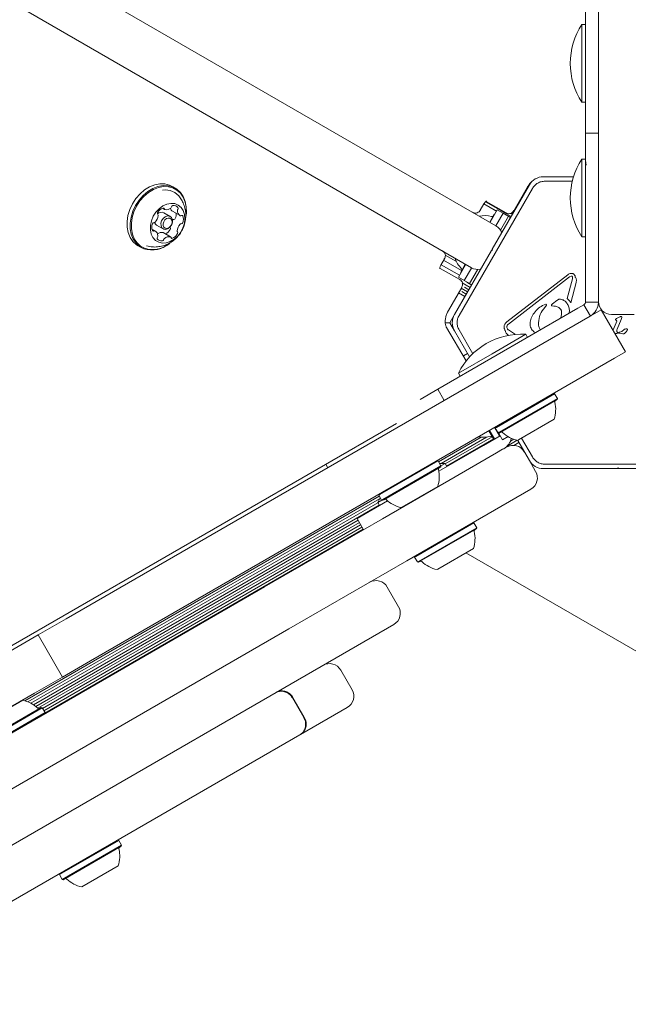
# Model space of a CAD drawing. Units: millimetres. Extents: x 4.4 to 15.5, y 2.2 to 12.4.
# Drawn here: x 8.7 to 8.9, y 5.5 to 5.8 of the extents above; entities that cross this region are included whole.
import ezdxf

# ---------------------------------------------------------------- set-up
doc = ezdxf.new("R2010")
doc.units = ezdxf.units.MM
doc.layers.add('FORMAT', color=7, linetype='Continuous')
doc.styles.add('SLDTEXTSTYLE1', font='TXT', dxfattribs={"width": 0.75})
doc.dimstyles.new('SLDDIMSTYLE3', dxfattribs={"dimtxt": 0.15875, "dimasz": 0.25, "dimexe": 0, "dimexo": 0.0625, "dimgap": 0.0396875, "dimtad": 2, "dimdec": 0, "dimlfac": 100, "dimrnd": 1e-09, "dimzin": 12, "dimdsep": 46, "dimtxsty": 'SLDTEXTSTYLE1', "dimsah": 1, "dimcen": 0.09, "dimse1": 1, "dimse2": 1, "dimadec": 0, "dimazin": 3, "dimtfac": 1, "dimtdec": 0, "dimtofl": 0, "dimtmove": 0, "dimatfit": 3, "dimfxl": 0, "dimfrac": 2, "dimtolj": 1, "dimtzin": 12, "dimarcsym": 0})

# ---------------------------------------------------------------- blocks, each defined once
blk = doc.blocks.new('_D_5')
at = {"layer": 'FORMAT', "color": 7}
blk.add_line((4.596215662128452, 4.43118718230077), (4.596215662128452, 9.844379934868707), dxfattribs=at)
for points in [[(4.596215662128452, 9.844379934868707), (4.556215662128452, 9.594379934868707), (4.636215662128452, 9.594379934868707)], [(4.596215662128452, 4.43118718230077), (4.636215662128452, 4.68118718230077), (4.556215662128452, 4.68118718230077)]]:
    blk.add_solid(points, dxfattribs=at)
at = {"layer": 'FORMAT', "color": 7, "insert": (4.391576181722717, 6.961835641425093), "char_height": 0.15875, "attachment_point": 1, "rotation": 90, "style": 'SLDTEXTSTYLE1'}
blk.add_mtext('541', dxfattribs=at)

msp = doc.modelspace()

# ---------------------------------------------------------------- linework, layer by layer
at = {"color": 7, "linetype": 'Continuous', "lineweight": 15}
for p, q in [((7.806865049616219, 6.307917078898714), (8.831196098841279, 5.716519276204463)), ((8.823696098841282, 5.703528895147694), (7.799365049616212, 6.294926697841949)), ((8.862880969334014, 5.693112968870842), (8.862880969346643, 5.879827254585128)), ((8.858880969339038, 5.767612968871173), (8.85888096934032, 5.786612968871179)), ((8.858880969339781, 5.778612968871172), (8.857784660327402, 5.778612968871245)), ((8.857784660325779, 5.754612968871253), (8.857784660327402, 5.778612968871263)), ((8.8588809692935, 5.745079647985824), (8.858880969339038, 5.767612968871173)), ((8.857784660325779, 5.754612968871245), (8.85888096933816, 5.754612968871172)), ((8.86288096924949, 5.745079647985557), (8.85888096924949, 5.745079647985824)), ((8.858880969248204, 5.726079647985825), (8.85888096924949, 5.745079647985824)), ((8.85888096924895, 5.737079647985878), (8.85778466023657, 5.737079647985952)), ((8.857784660235756, 5.725053715556892), (8.85778466023657, 5.737079647985952)), ((8.859083221186918, 5.735205271215444), (8.858880969336937, 5.736612968871172)), ((8.855183894185194, 5.731612968871453), (8.845868374157002, 5.731612968872084)), ((8.846368374157224, 5.730246943468307), (8.854802775800675, 5.73024694346773)), ((8.73229575090014, 5.728095347698853), (8.731327504374908, 5.728654365093059)), ((8.819858011162125, 5.688829647884631), (8.84247125985011, 5.727996943483786)), ((8.841538247137912, 5.729112968872377), (8.830106622809545, 5.709312814725704)), ((8.836721418796241, 5.721111999787221), (8.840851381283793, 5.728265304649015)), ((8.841121623161948, 5.728645388286001), (8.84123162281081, 5.728581879959109)), ((8.857784660234946, 5.713079647985952), (8.857784660235756, 5.725053715556892)), ((8.858880969248204, 5.726079647985825), (8.858880969246263, 5.697367738959978)), ((8.728306020387382, 5.721889773676724), (8.728970149293339, 5.721506338672569)), ((8.826392809025604, 5.721301722693776), (8.827522771513157, 5.723258875132867)), ((8.827522770479543, 5.723258873342593), (8.830530614723903, 5.721522293658432)), ((8.827522771533843, 5.723258875168695), (8.83139664122112, 5.721022295461936)), ((8.828054621422373, 5.723892968230332), (8.835907014126155, 5.719359387188308)), ((8.834344432111331, 5.720475088129789), (8.828216095612254, 5.724013284831404)), ((8.829403939265335, 5.717570834402601), (8.8316466401479, 5.721455306320887)), ((8.835110741763035, 5.719455306320896), (8.8316466401479, 5.721455306320887)), ((8.83735907063829, 5.722216445175188), (8.837507170652733, 5.722130939591969)), ((8.837753514521111, 5.722899642020971), (8.837901614535602, 5.722814136437727)), ((8.838159148901486, 5.723602221377075), (8.838307248916024, 5.723516715793801)), ((8.730699734234634, 5.719346191335431), (8.728706285506199, 5.720497109499981)), ((8.731393675305414, 5.718179579152173), (8.731485049972672, 5.718273556673265)), ((8.731436898832454, 5.720969246622358), (8.733715125950653, 5.719653911577165)), ((8.829298141161079, 5.717631916966583), (8.830703343106372, 5.720065798115661)), ((8.830870223753351, 5.720110513650249), (8.830703343106372, 5.720065798115661)), ((8.83119609888471, 5.716519276179384), (8.833446098994704, 5.72041639066699)), ((8.832642399223921, 5.715180011587538), (8.835110741763035, 5.719455306320896)), ((8.835749481275501, 5.719086532287131), (8.833446098994704, 5.72041639066699)), ((8.835787839925235, 5.720339121573041), (8.836301458009025, 5.720042584034064)), ((8.836528462583344, 5.720848295356793), (8.836707092389446, 5.720745163390141)), ((8.726054339575018, 5.714900259466906), (8.72504039001002, 5.715485663523529)), ((8.72650628549964, 5.716686597727115), (8.728499734228077, 5.715535679562565)), ((8.730799281117104, 5.713047477896493), (8.72852105399889, 5.714362812941697)), ((8.857784660234946, 5.713079647985952), (8.858880969247327, 5.713079647985878)), ((8.720752504343388, 5.710337927821217), (8.72172075086862, 5.70977891042701)), ((8.829856622809762, 5.708879802023893), (8.83010662280961, 5.709312814725457)), ((8.829856622809515, 5.708879802023825), (8.830198129160468, 5.70897130837475)), ((8.830198129160468, 5.70897130837475), (8.830106622809545, 5.709312814725704)), ((8.814223312566007, 5.704379206546465), (8.815353275053289, 5.706336358985086)), ((8.819018815139081, 5.705436986454631), (8.81559566427952, 5.707413343525185)), ((8.829856622809515, 5.708879802023825), (8.81842499848115, 5.689079647877149)), ((8.814005255269876, 5.703350401453259), (8.820044973151388, 5.699863368719092)), ((8.819953391411769, 5.701202005386764), (8.814280063819051, 5.704477502600132)), ((8.820647671585412, 5.702648864144138), (8.815080142082246, 5.705863278802016)), ((8.819646640147905, 5.70067069663006), (8.82184147763764, 5.704472266633504)), ((8.820378343106372, 5.702182373527511), (8.821775461153628, 5.704602252984557)), ((8.82144609899471, 5.699631780976162), (8.82364147830097, 5.703434289496251)), ((8.823110741763033, 5.698670696630062), (8.82556894516302, 5.702928429769121)), ((8.823110741763033, 5.698670696630062), (8.819646640147905, 5.70067069663006)), ((8.820378343106372, 5.702182373527511), (8.820423058640962, 5.702015492880531)), ((8.83454598252225, 5.686797033710102), (8.853460433103292, 5.701362539358859)), ((8.853978419578148, 5.700691880575786), (8.835062955242199, 5.686125728870059)), ((8.85322065534874, 5.694011989580838), (8.854822685199155, 5.700130993550734)), ((8.853978419578166, 5.700691880575763), (8.854498581219202, 5.700949969400747)), ((8.854822685199156, 5.700130993550731), (8.854857953229194, 5.700711654050708)), ((8.816551922326429, 5.690333077165971), (8.820681884813713, 5.697486382027297)), ((8.822456074966267, 5.696061677157485), (8.82050851704685, 5.697186100246697)), ((8.823256153229558, 5.697447453359315), (8.820847133624223, 5.698838301477156)), ((8.823749481274094, 5.698301922597111), (8.82144609899471, 5.699631780976162)), ((8.822861709346691, 5.696764256513561), (8.82147606870069, 5.697564256513657)), ((8.823661787609984, 5.698150032715392), (8.822276146963977, 5.698950032715487)), ((8.856009499569096, 5.69900086262071), (8.854356326408652, 5.692686437870758)), ((8.856009499569097, 5.69900086262071), (8.856079817840143, 5.699850406543614)), ((8.858880969246114, 5.695131670982477), (8.858880969246263, 5.697367738959978)), ((8.821655996702981, 5.694675900955655), (8.819708438783657, 5.695800324044815)), ((8.822061631083402, 5.695378480311732), (8.820675990437401, 5.696178480311826)), ((8.858880969245966, 5.692966399331774), (8.858880969246114, 5.695131670982477)), ((8.846070724862628, 5.69209494532933), (8.84663370468262, 5.692256997319283)), ((8.846843040302593, 5.691978838219248), (8.846307297542548, 5.691293027449293)), ((8.84857151190259, 5.69175695812915), (8.849084277116587, 5.691730063868117)), ((8.849990509382616, 5.693384139648995), (8.84870081730264, 5.692389726859155)), ((8.84999050938262, 5.693384139648991), (8.850524913902738, 5.69375891977903)), ((8.854569297317049, 5.689899704114179), (8.85650578899023, 5.691017738102795)), ((8.856505788990228, 5.691017738102796), (8.858380969245907, 5.692100373928024)), ((8.858380969245907, 5.692100373928022), (8.858401265269121, 5.692112413355205)), ((8.860380969245671, 5.68863627231275), (8.858380969245907, 5.692100373928024)), ((8.858880690807784, 5.692942802746481), (8.858880969245966, 5.692966399331772)), ((8.862880969245966, 5.692966399331501), (8.858880969245966, 5.692966399331771)), ((8.862879577055045, 5.692848416405047), (8.862880969245966, 5.692966399331503)), ((8.862880969245968, 5.692966399331503), (8.862880969245976, 5.693112968870842)), ((8.698583578349973, 5.595222505139533), (8.860282893034324, 5.688579647985737)), ((8.818424998481147, 5.689079647877151), (8.816981622807981, 5.68657964787721)), ((8.818731622808192, 5.689610736790343), (8.81862162315931, 5.689674245117249)), ((8.854569297317049, 5.689899704114179), (8.829704054708548, 5.675543749602936)), ((8.860282893034324, 5.688579647985737), (8.8637469946496, 5.6905796479855)), ((8.8637469946496, 5.6905796479855), (8.871246994648722, 5.677589266928229)), ((8.873880969333744, 5.689112968870099), (8.866880969333742, 5.689112968870572)), ((8.868467634597119, 5.687855377490715), (8.868222782067312, 5.68769880443082)), ((8.869523462607393, 5.688408458720752), (8.868467634597126, 5.687855377490712)), ((8.870046349797342, 5.688178672100698), (8.869859644407311, 5.68761257975073)), ((8.816981622807981, 5.68657964787721), (8.815704581780187, 5.686579647877296)), ((8.822066768495173, 5.674812937261034), (8.815965828312965, 5.685129239006768)), ((8.816981622807981, 5.68657964787721), (8.818424998480777, 5.684079647877128)), ((8.834769450242085, 5.684693657540123), (8.834601297122136, 5.6850869899401)), ((8.8443486381844, 5.686579647911838), (8.844341319452223, 5.686327126339442)), ((8.868359434017181, 5.68657284479066), (8.867405082747132, 5.684386792520955)), ((8.8681653825873, 5.687453951900827), (8.86842031985729, 5.687257099040807)), ((8.868499696257274, 5.687076619220796), (8.868359434017174, 5.686572844790651)), ((8.869859644407315, 5.687612579750732), (8.868630744837121, 5.684581715540836)), ((8.818424998480811, 5.68407964787715), (8.823087153557013, 5.676004558411142)), ((8.824080776198132, 5.677015604285747), (8.819858011270505, 5.68432964768127)), ((8.83002192560625, 5.676993181058039), (8.840414230452067, 5.682993181057336)), ((8.835124921631337, 5.682664422247101), (8.835016263211982, 5.682737266940068)), ((8.835121071272106, 5.68435666637005), (8.837219404114473, 5.682949945911951)), ((8.840962384958202, 5.682043749602185), (8.840414230452076, 5.682993181057341)), ((8.843497933038586, 5.68350764896871), (8.842935581972053, 5.683811803279536)), ((8.867999472280335, 5.683214140669866), (8.868395604747402, 5.683252490810828)), ((8.868610792107019, 5.683281751040796), (8.868395604747404, 5.683252490810808)), ((8.868737887167033, 5.683536813260788), (8.868533719377053, 5.683828108430801)), ((8.869401762182017, 5.683319732837742), (8.869108194452021, 5.683376696777762)), ((8.869133968322036, 5.683549456727762), (8.86922735238203, 5.683591977467753)), ((8.86922735238203, 5.683591977467753), (8.869362945571995, 5.683629144227736)), ((8.869764153392046, 5.68374512689772), (8.869362945571993, 5.683629144227738)), ((8.870351475002005, 5.683148404457686), (8.869401762182017, 5.683319732837742)), ((8.871405186512053, 5.683725765257619), (8.870890641902005, 5.683268682857638)), ((8.706083578349094, 5.582232124082257), (8.867782893033446, 5.67558926692846)), ((8.819629620760438, 5.670993181058748), (8.83002192560625, 5.676993181058039)), ((8.821184642366092, 5.676304556430151), (8.82248162280661, 5.677053368436501)), ((8.871246994648722, 5.677589266928229), (8.867782893033446, 5.67558926692846)), ((8.813249572035996, 5.666043749604051), (8.829704054708548, 5.675543749602936)), ((8.819629620760438, 5.670993181058748), (8.820177775266563, 5.670043749603591)), ((8.807817172310935, 5.662907352160938), (8.813249572035994, 5.666043749604054)), ((8.813249572035996, 5.666043749604051), (8.81524957203577, 5.662579647988776)), ((8.849353298756636, 5.664660260578761), (8.83137789746105, 5.654282157803584)), ((8.84935329875662, 5.664660260578754), (8.849011792405673, 5.664751766929725)), ((8.850203298756531, 5.663188017392278), (8.849353298756636, 5.664660260578761)), ((8.850203298756531, 5.663188017392278), (8.832227897460966, 5.652809914617113)), ((8.850111792405563, 5.662846511041344), (8.832561341495229, 5.652713753485446)), ((8.850111792405563, 5.662846511041344), (8.850203298756531, 5.663188017392278)), ((8.26013862914088, 5.343855960626883), (8.800493870065825, 5.655461069442107)), ((8.83106431337116, 5.65418771248529), (8.830976813371173, 5.654339266930954)), ((8.831128367816838, 5.654426766930941), (8.831036861465865, 5.654085260579992)), ((8.83137789746105, 5.654282157803584), (8.83103686146588, 5.654085260580001)), ((8.849199245235686, 5.656777089103249), (8.838150535219496, 5.650398113402198)), ((8.826685357542747, 5.651260256733333), (8.813548631066048, 5.643675764166925)), ((8.828340594743894, 5.651279135902075), (8.814276201409932, 5.643159054625992)), ((8.830109363805082, 5.651389406067856), (8.815582795453603, 5.643002487921037)), ((8.830484057482595, 5.650792745165291), (8.829071557482763, 5.653239266931076)), ((8.830825563833542, 5.650701238814324), (8.829288063833722, 5.653364266931067)), ((8.832297807020023, 5.651551238814215), (8.830760307020201, 5.65421426693096)), ((8.830825563833553, 5.650701238814307), (8.832297807020032, 5.651551238814199)), ((8.83103686146588, 5.654085260580001), (8.831886861465776, 5.652613017393517)), ((8.832517521189754, 5.651670682533642), (8.831305085624408, 5.650970682533722)), ((8.832227897460966, 5.652809914617113), (8.831886861465776, 5.652613017393517)), ((8.831886861465781, 5.652613017393521), (8.832228367816716, 5.652521511042553)), ((8.833226813370915, 5.650442152613783), (8.831989313371047, 5.652585565488234)), ((8.832561341495229, 5.652713753485446), (8.832228367816716, 5.652521511042553)), ((8.832297807020028, 5.651551238814208), (8.832389313371001, 5.651892745165165)), ((8.832442912582463, 5.651799908607663), (8.832350076024955, 5.651746309396204)), ((8.834970712835496, 5.651448993438938), (8.833226813370915, 5.650442152613783)), ((8.82743210227805, 5.648734614556486), (8.813577118280636, 5.640735435817208)), ((8.830630493251562, 5.650753507819246), (8.815988429833927, 5.642299908564905)), ((8.82936859395123, 5.649852648545105), (8.82743210227805, 5.648734614556486)), ((8.831305085624408, 5.650970682533722), (8.82936859395123, 5.649852648545105)), ((8.830484057482591, 5.650792745165295), (8.830825563833542, 5.650701238814324)), ((8.837827075398991, 5.650302124126111), (8.834658189006788, 5.648472566714828)), ((8.836772606716888, 5.650604255476412), (8.83571504831886, 5.649993673850723)), ((8.838307248911025, 5.649642579957731), (8.836737722760748, 5.648736413612511)), ((8.838150535219496, 5.650398113402198), (8.83794091498604, 5.650277089104005)), ((8.837940914870487, 5.650277089128686), (8.841538247132156, 5.644046326878795)), ((8.842471259836593, 5.645162352280994), (8.839123927610219, 5.650960101760923)), ((8.818638756705202, 5.639038971970381), (8.829432102277817, 5.645270512941211)), ((8.829432102277817, 5.645270512941211), (8.831368593950998, 5.646388546929829)), ((8.831368593950998, 5.646388546929829), (8.833305085624174, 5.64750658091845)), ((8.833305085624174, 5.64750658091845), (8.833651495785702, 5.647706580918427)), ((8.778696579454447, 5.642891288308477), (8.779309517777307, 5.641829647991214)), ((8.813413244498154, 5.643910260581185), (8.795437843202581, 5.633532157806015)), ((8.814263244498065, 5.642438017394709), (8.796287843202498, 5.632059914619544)), ((8.813413244498154, 5.643910260581185), (8.813071738147206, 5.644001766932156)), ((8.814263244498065, 5.642438017394709), (8.81341324449817, 5.643910260581192)), ((8.815514884011073, 5.643120113989906), (8.813848642132882, 5.643156129756255)), ((8.814171738147095, 5.642096511043775), (8.814263244498063, 5.642438017394709)), ((8.814250394525786, 5.642390060645301), (8.815514884011074, 5.643120113989908)), ((8.816063038517209, 5.642170682534756), (8.815514884011083, 5.643120113989912)), ((8.843481622804148, 5.640680301476134), (8.841538247132135, 5.644046326878782)), ((8.891594871459258, 5.642912352279239), (8.846368374151284, 5.642912352282307)), ((8.814171738147095, 5.642096511043775), (8.79662128723676, 5.631963753487877)), ((8.845868374150909, 5.641546326878502), (8.868731622804962, 5.641546326876955)), ((8.868981622804977, 5.641796326876938), (8.868731622804962, 5.641546326876955)), ((8.869231622804916, 5.641546326876965), (8.868731622805006, 5.641546326876999)), ((8.869231622804962, 5.641546326876923), (8.868981622804977, 5.641796326876938)), ((8.869231622804962, 5.641546326876923), (8.892094871459012, 5.641546326875376)), ((8.796180366043242, 5.626072614078155), (8.818638756705202, 5.639038971970381)), ((8.795232193775293, 5.633100764168164), (8.685768718286807, 5.569901997138331)), ((8.79518831355837, 5.633676766933372), (8.795096807207397, 5.633335260582423)), ((8.795437843202581, 5.633532157806015), (8.795096807207397, 5.633335260582423)), ((8.795096807207411, 5.633335260582433), (8.795946807207308, 5.631863017395948)), ((8.813259190977218, 5.636027089105681), (8.802210480961028, 5.62964811340463)), ((8.842017521188643, 5.635216199861095), (8.803680366042363, 5.613082233020883)), ((8.795315892040051, 5.632212314909083), (8.686785537656208, 5.569552285600116)), ((8.794798185761964, 5.631002487922443), (8.68765834711567, 5.569145273248738)), ((8.795203820142289, 5.630299908566311), (8.688459925936291, 5.568671292521757)), ((8.788350225595023, 5.626170682536628), (8.797764349214132, 5.631605929341458)), ((8.795532204793389, 5.632581129841912), (8.794730274319429, 5.631120113991309)), ((8.794730274319445, 5.631120113991319), (8.795994763956722, 5.631850167423673)), ((8.794730274319445, 5.631120113991319), (8.79527842882557, 5.630170682536162)), ((8.796287843202498, 5.632059914619544), (8.795946807207308, 5.631863017395948)), ((8.795946807207315, 5.631863017395952), (8.796288313558248, 5.631771511044984)), ((8.79662128723676, 5.631963753487877), (8.796288313558248, 5.631771511044984)), ((8.802210480961028, 5.62964811340463), (8.802000860727574, 5.629527089106437)), ((8.788670060794514, 5.625616711720975), (8.689159985658158, 5.568164543062896)), ((8.78907569517484, 5.624914132364841), (8.689807799310383, 5.567601785974564)), ((8.789470139057615, 5.624230935519035), (8.691303066586942, 5.567554149811389)), ((8.759808062899797, 5.605073055070522), (8.796180366043242, 5.626072614078155)), ((8.790350225594787, 5.622706580921356), (8.788350225595023, 5.626170682536628)), ((8.824453952315643, 5.624787193511333), (8.806478551020055, 5.614409090736156)), ((8.82445395231563, 5.624787193511324), (8.82411244596468, 5.624878699862296)), ((8.825303952315538, 5.62331495032485), (8.824453952315643, 5.624787193511333)), ((8.789875773437942, 5.623528356162902), (8.691708700967268, 5.566851570455257)), ((8.790270217320714, 5.622845159317097), (8.692025216894827, 5.566123381883538)), ((8.825303952315538, 5.62331495032485), (8.807328551019973, 5.612936847549683)), ((8.82521244596457, 5.622973443973914), (8.807661995054236, 5.612840686418016)), ((8.82521244596457, 5.622973443973914), (8.825303952315538, 5.623314950324848)), ((8.824299898794694, 5.616904022035819), (8.813251188778501, 5.610525046334769)), ((8.900093782119962, 5.570467488547401), (8.821981622798592, 5.615565564765623)), ((8.803680366042363, 5.613082233020883), (8.767308062898918, 5.592082674013247)), ((8.806229021375845, 5.614553699863513), (8.806137515024872, 5.614212193512564)), ((8.806478551020055, 5.614409090736156), (8.806137515024886, 5.614212193512572)), ((8.806137515024886, 5.614212193512572), (8.806987515024783, 5.612739950326088)), ((8.807328551019973, 5.612936847549683), (8.806987515024783, 5.612739950326088)), ((8.80698751502479, 5.612739950326091), (8.807329021375724, 5.612648443975124)), ((8.807661995054236, 5.612840686418016), (8.807329021375724, 5.612648443975124)), ((8.813251188778501, 5.610525046334769), (8.81304156854505, 5.610404022036576)), ((8.383549559361558, 5.387840106801778), (8.759808062899797, 5.605073055070522)), ((8.801185162083717, 5.598939920422229), (8.797685162084127, 5.605002098248956)), ((8.68992332431179, 5.590222505140117), (8.698583578349973, 5.595222505139533)), ((8.79972106046821, 5.593475818807189), (8.37363656178962, 5.347475818836017)), ((8.767308062898918, 5.592082674013247), (8.39104955936068, 5.374849725744505)), ((8.681263070273607, 5.585222505140701), (8.689923324311788, 5.590222505140116)), ((8.697423324310913, 5.577232124082844), (8.68992332431179, 5.590222505140117)), ((8.706083578349094, 5.582232124082257), (8.697423324310913, 5.577232124082844)), ((8.786818020636428, 5.573324539366435), (8.783318020636838, 5.579386717193162)), ((8.69742332431091, 5.577232124082844), (8.68876307027273, 5.572232124083428)), ((8.68876307027273, 5.572232124083428), (8.532259908011286, 5.481874981236873)), ((8.673895769354328, 5.563554473041443), (8.685154099603961, 5.570054473040679)), ((8.77191902837444, 5.564722602174663), (8.76841902837485, 5.570784780001395)), ((8.772084735161464, 5.564818273032744), (8.768584735161875, 5.570880450859475)), ((8.672891715833469, 5.557143544752398), (8.691208153124228, 5.567718544751159)), ((8.67298322218444, 5.557485051103337), (8.690866646773287, 5.567810051102128)), ((8.673741715833374, 5.555671301565908), (8.69205815312413, 5.566246301564669)), ((8.691208153124228, 5.567718544751159), (8.690866646773287, 5.567810051102128)), ((8.692058153124126, 5.566246301564667), (8.691208153124228, 5.567718544751159)), ((8.69196664677316, 5.565904795213729), (8.69205815312413, 5.566246301564669)), ((8.785353919020919, 5.567860437751396), (8.770884320564502, 5.559506411188822)), ((8.770718613777474, 5.55941074033074), (8.667538336469692, 5.499839579461338)), ((8.770718613777472, 5.55941074033074), (8.770884320564502, 5.559506411188822)), ((8.714808153121462, 5.526842145690929), (8.696491715830707, 5.516267145692168)), ((8.71480815312146, 5.526842145690927), (8.71446664677051, 5.5269336520419)), ((8.715658153121359, 5.525369902504446), (8.714808153121462, 5.526842145690929)), ((8.715658153121359, 5.525369902504446), (8.697341715830602, 5.514794902505685)), ((8.715566646770387, 5.525028396153509), (8.697683222181539, 5.514703396154719)), ((8.715566646770387, 5.525028396153509), (8.715658153121355, 5.525369902504443)), ((8.714654099600505, 5.518958974215411), (8.70339576935086, 5.51245897421617)), ((8.696583222181676, 5.516608652043116), (8.696491715830703, 5.516267145692168)), ((8.696491715830707, 5.516267145692168), (8.697341715830602, 5.514794902505685)), ((8.697341715830605, 5.514794902505686), (8.697683222181539, 5.514703396154719))]:
    msp.add_line(p, q, dxfattribs=at)
at = {"color": 7, "linetype": 'Continuous', "lineweight": 15, "flags": 128}
for points in [[(8.731327504374908, 5.728654365093059), (8.730515358606667, 5.729045287512924), (8.729069951487636, 5.729420051876483), (8.727521363153167, 5.729456869543396), (8.725922328921662, 5.729154486732179), (8.724327301986042, 5.728523200726797), (8.722790599075582, 5.72758450921502), (8.721364550764818, 5.726370378210444), (8.720097719418622, 5.724922153488242), (8.71903324545909, 5.72328915260437), (8.718207378270218, 5.721526985445366), (8.717648241768606, 5.71969566050034), (8.717374876677203, 5.717857541343863), (8.717396592116335, 5.716075222919227), (8.717712648592766, 5.714409399942729), (8.718312283182255, 5.712916800017897), (8.719175076048046, 5.711648251844998), (8.720271645813897, 5.710646954310604), (8.720752504343388, 5.710337927821217)], [(8.735579917196423, 5.719705298491805), (8.735673378566334, 5.720575734176197), (8.735651663127204, 5.722358052600835), (8.735335606650773, 5.724023875577331), (8.734735972061282, 5.725516475502163), (8.733873179195491, 5.726785023675061), (8.73277660942964, 5.727786321209456), (8.731483605131915, 5.728486270118739), (8.730038198012885, 5.728861034482298), (8.728489609678416, 5.728897852149212), (8.72689057544691, 5.728595469337995), (8.725295548511292, 5.727964183332612), (8.72375884560083, 5.727025491820835), (8.722332797290068, 5.725811360816259), (8.72106596594387, 5.724363136094057), (8.72000149198434, 5.722730135210186), (8.719175624795467, 5.720967968051181), (8.718616488293854, 5.719136643106156), (8.718343123202452, 5.717298523949678), (8.718364838641584, 5.715516205525042), (8.718680895118014, 5.713850382548544), (8.719280529707504, 5.712357782623713), (8.720143322573296, 5.711089234450814), (8.721239892339147, 5.71008793691642), (8.722532896636872, 5.709387988007138), (8.722532896636872, 5.709387988007138)], [(8.735579799038899, 5.720092010323631), (8.735610918407025, 5.720454788026339), (8.735589716335248, 5.72219497126363), (8.73528113164313, 5.723821413082293), (8.734695672812256, 5.725278726956891), (8.733853276940929, 5.726517285811281), (8.732782630810204, 5.727494912009166), (8.731520193989965, 5.728178313662909), (8.730108957252, 5.728544218348842), (8.72859697857083, 5.728580165621741), (8.727035746567019, 5.728284931340339), (8.725478427123969, 5.727668569353995), (8.723978052887512, 5.726752069130914), (8.722585717302772, 5.725566640986965), (8.721348834688165, 5.72415265325583), (8.720309525597651, 5.722558257593803), (8.719503182455798, 5.720837749232882), (8.718957264311197, 5.719049718021781), (8.718690361751506, 5.717255053218883), (8.718711563823282, 5.715514869981593), (8.7190201485154, 5.713888428162931), (8.719605607346274, 5.712431114288333), (8.720448003217601, 5.711192555433943), (8.721518649348328, 5.710214929236058), (8.722781086168565, 5.709531527582315), (8.722781086168565, 5.709531527582315)], [(8.727133703863776, 5.711407070165293), (8.72826409726774, 5.711150749411008), (8.729481847682832, 5.711224670457591), (8.730721305868974, 5.711624848202292), (8.731915652314527, 5.712329708959308), (8.733000499493468, 5.713301253502783), (8.733917363013576, 5.714487105614904), (8.734616814525165, 5.71582333570136), (8.735061146416195, 5.717237907252319), (8.73522640463941, 5.718654560349323), (8.735103680081222, 5.719996922857224), (8.73469958885433, 5.721192627665762), (8.73403591562137, 5.722177214019212), (8.733148439178112, 5.722897602612413), (8.732085003609333, 5.723314957109836), (8.730902939001805, 5.723406777822499), (8.729665970764481, 5.723168114672012), (8.72844078417522, 5.722611834050598), (8.72729342936017, 5.721767925190541), (8.726285760514394, 5.720681883436927), (8.725472101326195, 5.719412257581805), (8.724896316373016, 5.718027493483653), (8.724589446370718, 5.716602244133437), (8.724568034760555, 5.715213345092539), (8.724833235847976, 5.713935672267755), (8.72537075257371, 5.712838105331786), (8.726151607271943, 5.71197981440224), (8.727133703863776, 5.711407070165293)], [(8.830530614723903, 5.721522293658432), (8.831327343799405, 5.720951365676903), (8.831361429051942, 5.720921198137374)], [(8.728668691267345, 5.71545435291258), (8.728146330845012, 5.715838391479595), (8.727845237913117, 5.716466402838859), (8.727811251141128, 5.717242777953856), (8.728049544706987, 5.71804932075119), (8.728523840575432, 5.718763242401293), (8.729161931499991, 5.719275854804653), (8.729866673921713, 5.719509117369702), (8.730530777195392, 5.719427517985443), (8.731053137617725, 5.719043479418426), (8.73135423054962, 5.718415468059164), (8.73138821732161, 5.717639092944165), (8.73114992375575, 5.716832550146833), (8.730675627887306, 5.716118628496729), (8.730037536962747, 5.715606016093369), (8.729332794541026, 5.715372753528319), (8.728668691267345, 5.71545435291258)], [(8.729165070330737, 5.715741432062963), (8.729678241042217, 5.715678377993306), (8.730222814731729, 5.715858626339027), (8.730715884991616, 5.716254735923441), (8.731082386344506, 5.716806402653067), (8.731266522281759, 5.717429640269188), (8.731240259776131, 5.718029566494414), (8.731007597056031, 5.718514847999296), (8.730603954911501, 5.718811605073809), (8.730090784200021, 5.718874659143465), (8.72954621051051, 5.718694410797745), (8.729053140250622, 5.71829830121333), (8.728686638897734, 5.717746634483705), (8.728502502960477, 5.717123396867585), (8.728528765466107, 5.716523470642358), (8.728761428186207, 5.716038189137475), (8.729165070330737, 5.715741432062963)], [(8.725879119731339, 5.717515894352146), (8.726152882116564, 5.716989309644132), (8.72650628549964, 5.716686597727115)], [(8.728463434593714, 5.71438778605894), (8.728499420661327, 5.714374047304055), (8.72852105399889, 5.714362812941697)], [(8.723418102666573, 5.710338334355384), (8.724772349214781, 5.709997915504421), (8.725090691264423, 5.709967528860202)]]:
    msp.add_lwpolyline(points, dxfattribs=at)
at = {"color": 7, "linetype": 'Continuous', "lineweight": 15}
for centre, radius, start, end in [((8.875962330348203, 5.766612968870036), 0.02178136100923744, 146.5691781785864, 179.999999996124), ((8.875962330348203, 5.766612968870036), 0.02178136100923998, 179.999999996124, 213.4308218136859), ((8.87596233025737, 5.725079647984703), 0.02178136100923895, 146.5691781785584, 213.430821813667), ((8.845868374156664, 5.726612968872084), 0.004999999999999893, 89.99999999613244, 149.9999999961231), ((8.729188370335706, 5.721925301931525), 0.005603450950320529, 34.63769238844405, 98.86551785499856), ((8.729436925242197, 5.719175599301766), 0.002936554505269036, 110.1273792528182, 153.5699164269894), ((8.728533355130537, 5.721653524563053), 0.0002990609662285697, 10.84589756525464, 110.9485247429082), ((8.72912246549584, 5.721766944300146), 0.0003008684889304734, 190.9490952877506, 251.651483744052), ((8.729500373278535, 5.723475023864459), 0.002048906228312549, 256.6635119398604, 312.2728914873091), ((8.732258364672333, 5.722333781353101), 0.001592721305656321, 197.4824821901118, 238.9515682891565), ((8.730482123146453, 5.722440006083551), 0.0006233923729821116, 309.4935915277535, 346.3767941375905), ((8.731645075844092, 5.722174509102365), 0.000569597149276082, 104.9268783596987, 167.9753301877337), ((8.731835242026092, 5.721249785901056), 0.001513079979444758, 34.27933749348698, 102.8646984469512), ((8.734640121493667, 5.721126067327426), 0.001734248044037809, 178.7802984121055, 241.1739229717714), ((8.73350195341988, 5.721173088796395), 0.0005957727478142212, 142.9338258740451, 180.9719379707855), ((8.732633272004508, 5.721860818151214), 0.0005125216843050459, 320.1177429756095, 28.0712494939162), ((8.72374144179422, 5.719896809829138), 0.003228511506837102, 314.5412068748424, 355.2453104271461), ((8.727186153311061, 5.720238276009358), 0.0004508407609535464, 147.1734663031136, 221.6077809145549), ((8.727979597451544, 5.71896836874681), 0.001692667663536595, 64.57588745683292, 136.9334772231667), ((8.726590074570192, 5.719672787370262), 0.0003713356286902447, 353.2589635855095, 45.77862626793219), ((8.731809473039208, 5.71797002264638), 0.0004442783267027278, 90.44574762087657, 136.9052458358999), ((8.731774862832234, 5.718933172515637), 0.0005198193852027155, 273.4359147191635, 340.7540171087735), ((8.729783074270903, 5.719866497969789), 0.002717238164330266, 336.0122255928407, 10.97910457663049), ((8.733940238599727, 5.719924388954058), 0.0003456757287569376, 246.7796378170345, 302.0175405923711), ((8.734300501134152, 5.719376808961484), 0.0003099834170115713, 27.35863184259035, 124.8181958676091), ((8.732211812330245, 5.71851907610193), 0.002566879783419021, 335.3007550551098, 22.93281313759319), ((8.827622010404843, 5.709922523321584), 0.009702319813614623, 76.53227340173201, 99.23888218885125), ((8.829998106337742, 5.719844292201021), 0.0004999999999991718, 256.5322734013698, 329.9999999998624), ((8.727557381090346, 5.716035262695825), 0.00256688048439839, 155.3007149672191, 202.9328087630751), ((8.725715856754988, 5.716936129540025), 0.000519709717117008, 93.4268628946856, 160.7061498737458), ((8.725681442955429, 5.717899336523992), 0.0004444391673259286, 270.431678830925, 316.9066574208961), ((8.728026313199889, 5.716715322538398), 0.002971228190027824, 292.9557303173519, 333.4286968640328), ((8.730841185868282, 5.71615552033453), 0.0003007870232139936, 208.2329107013727, 228.4569172634691), ((8.730304493151815, 5.715630672510772), 0.0004511624699302958, 327.1977070427941, 41.63108608737732), ((8.736027500983676, 5.714656780189138), 0.003228520177063092, 134.5329572071679, 175.2452679748103), ((8.734087700157405, 5.716654687601242), 0.0004442783266804964, 90.4457476204407, 136.9052458395586), ((8.734053089950393, 5.717617837470581), 0.0005198193853080108, 273.4359147229723, 340.7540170967987), ((8.829196098841278, 5.713055174589322), 0.004000000000000229, 18.32310554687824, 60.00000000002024), ((8.725468802642714, 5.715177631343924), 0.0003101287646149276, 207.3658719624789, 304.8691807417986), ((8.725829032069433, 5.714630074358688), 0.0003455072300231992, 66.8115557706781, 121.9680219752836), ((8.725129347356036, 5.713428058010009), 0.001734262114731894, 358.7618197203952, 61.19082719630306), ((8.727136085059053, 5.712692897136431), 0.0005123695919003407, 140.1177876091202, 208.0709442376071), ((8.727934178098623, 5.713303953521794), 0.001512994184898849, 214.2792677616493, 282.8648226151453), ((8.726267525502223, 5.713380521300802), 0.0005957639989753872, 322.9340774624056, 0.9676955993227736), ((8.727991022820795, 5.712435435852595), 0.002008692164421925, 76.39754504712731, 128.1311937169267), ((8.728124333941112, 5.712379270547125), 0.0005695530608305968, 284.9274812193195, 347.9778444545784), ((8.729287294489707, 5.712113766928766), 0.0006234463360428952, 129.4932027104403, 166.37418827549), ((8.730269034019322, 5.711078765688216), 0.002048940729522491, 76.66352146937137, 132.2727973570161), ((8.730646879225725, 5.712786745689916), 0.000301017029025089, 10.89637600761135, 71.64678247201653), ((8.73123603097836, 5.71290019580612), 0.0002989585686132387, 190.9031541803757, 290.9514906198211), ((8.730332472286653, 5.715378173462772), 0.002936497161899036, 290.1270915363977, 333.5655848748801), ((8.733178844050501, 5.714881167731968), 0.0003712777043679076, 173.3141539139046, 225.785779716019), ((8.732582720269974, 5.714315337465606), 0.0004511624699687726, 327.1977070405906, 41.63108608430512), ((8.725015633706516, 5.71750093493189), 0.00848433209868892, 252.9847572124403, 310.5046845460859), ((8.72522902991343, 5.717178765348799), 0.008029487781619075, 252.2497034472901, 307.8438026074851), ((8.827622010404843, 5.709922523321584), 0.009702319813612055, 200.6250692230374, 223.4677265982678), ((8.820217554471226, 5.702903879442153), 0.0004999999999989642, 329.9999999997744, 43.46772659859197), ((8.825696098841279, 5.706992996762837), 0.004000000001835002, 240.0000000000842, 279.5105502690147), ((8.857880969245965, 5.692966399331841), 0.001000000000002671, 301.3521102397517, 358.6478897527197), ((8.857880969245965, 5.692966399331841), 0.004999999999999252, 301.3521102396156, 358.6478897526649), ((8.866880969334014, 5.693112968870571), 0.003999999999999559, 179.9999999961197, 269.9999999961078), ((8.822755125499903, 5.686579647876856), 0.004999999999999942, 149.9999999961231, 209.9999999961163), ((8.83911076061598, 5.661250857037093), 0.02178136100923983, 86.5691781785577, 153.4308218136663), ((8.839970940376784, 5.659765130172434), 0.009699999999999154, 342.0585190892429, 13.47120112136435), ((8.84989030915817, 5.662141287359707), 0.0004999999999985438, 119.9999999957103, 193.4712011232705), ((8.827402724781752, 5.660936019959562), 0.009702319813612541, 260.6250499111873, 283.467726594462), ((8.829778820713981, 5.651014251079983), 0.0004999999999986713, 29.99999999604923, 103.4677265944585), ((8.832949851064036, 5.652360709320391), 0.0004999999999943958, 46.52879886899841, 119.9999999960629), ((8.839967347943304, 5.659763056079997), 0.009700000000005525, 226.528798870876, 257.9414809030376), ((8.831151495785997, 5.652036707937516), 0.005000000000000592, 299.9999999961089, 346.8852440324737), ((8.836517521189286, 5.644742479303096), 0.003999999999999256, 29.99999999611692, 119.999999996139), ((8.845868374151248, 5.646546326878502), 0.005000000000000386, 209.9999999961252, 269.9999999961129), ((8.804030886118316, 5.639015130174865), 0.009699999999999154, 342.0585190892429, 13.4712011213619), ((8.813950254899703, 5.641391287362138), 0.0004999999999985438, 119.9999999960629, 193.4712011232705), ((8.840017521188875, 5.638680301476367), 0.004000000000000794, 299.9999999961618, 29.99999999612623), ((8.797009796805568, 5.631610709322822), 0.0004999999999943958, 46.52879886914614, 119.9999999960629), ((8.804027293684836, 5.639013056082429), 0.009700000000006748, 226.5287988708684, 257.9414809030467), ((8.81507159393579, 5.619892063105006), 0.009699999999999702, 342.0585190892328, 13.47120112135415), ((8.824990962717177, 5.622268220292279), 0.0004999999999989577, 119.9999999958866, 193.4712011234685), ((8.808050504623042, 5.612487642252962), 0.0004999999999947797, 46.52879886906844, 119.9999999959375), ((8.81506800150231, 5.619889989012569), 0.009700000000005525, 226.528798870876, 257.9414809030592), ((8.794221060468853, 5.603002098249191), 0.00400000000000035, 29.99999999611521, 119.9999999961106), ((8.797721060468444, 5.596939920422463), 0.004000000000000794, 299.9999999961398, 29.99999999612623), ((8.779853919021567, 5.577386717193396), 0.004000000000002451, 29.99999999612623, 119.9999999961419), ((8.783353919021154, 5.571324539366669), 0.004000000000000794, 299.9999999961398, 29.99999999612623), ((8.683126496978726, 5.560566383804182), 0.009702319813612031, 46.532273397852, 77.93734421444066), ((8.69014514085866, 5.567970839737326), 0.000500000000000316, 226.5322733976602, 299.9999999962127), ((8.705425794741599, 5.521947015284597), 0.009700000000003104, 342.0585190892443, 13.47120112136743), ((8.715345163522995, 5.524323172471872), 0.0004999999999961955, 119.9999999960629, 193.471201123021), ((8.698404705428858, 5.514542594432556), 0.0004999999999998021, 46.52879886905308, 119.9999999960629), ((8.70542220230812, 5.52194494119216), 0.009699999999995547, 226.5287988708924, 257.9414809030662)]:
    msp.add_arc(centre, radius, start, end, dxfattribs=at)
for points in [[(8.846368374157224, 5.730246943468301), (8.845975418908495, 5.730217247630051), (8.845189508411034, 5.730157855953556), (8.844095722950522, 5.729683290844677), (8.84313784477725, 5.728973327408042), (8.84269345482517, 5.728322404792253), (8.84247125984913, 5.727996943484357)], [(8.85435853647328, 5.701788680568767), (8.854195434921582, 5.701745935084388), (8.853869231818187, 5.701660444115632), (8.853596699341587, 5.701461840944456), (8.853460433103287, 5.701362539358869)], [(8.855197651713247, 5.701614488538718), (8.855134313039466, 5.701651300422839), (8.855007635691905, 5.701724924191079), (8.854795864328262, 5.70178718706381), (8.854576808566717, 5.701814359643999), (8.854431293837758, 5.701797240260513), (8.854358536473278, 5.70178868056877)], [(8.854498581219202, 5.700949969400751), (8.854518530711381, 5.700954084117775), (8.85455842969574, 5.700962313551821), (8.85461987101857, 5.700958291446197), (8.854678994434353, 5.700942321345429), (8.854733422660043, 5.700913984378434), (8.854780705444124, 5.700874872311496), (8.854818423029137, 5.700826622894993), (8.85484603622382, 5.700771589042099), (8.854853980894068, 5.700731632381174), (8.854857953229192, 5.700711654050712)], [(8.855727511623185, 5.700567780858669), (8.8557229859497, 5.700669887409937), (8.85571393460273, 5.700874100512472), (8.855604904820483, 5.701163180919503), (8.85543648058372, 5.701422194918386), (8.855277261336738, 5.701550390665272), (8.855197651713246, 5.701614488538715)], [(8.856079817840138, 5.699850406543619), (8.8560542553488, 5.699986251624403), (8.856003130366123, 5.700257941785972), (8.855819384537497, 5.700464501167772), (8.855727511623185, 5.700567780858671)], [(8.850524913902735, 5.693758919779025), (8.850588099544952, 5.693790022715336), (8.850714470829386, 5.693852228587957), (8.85085532254495, 5.693852486155312), (8.850925748402732, 5.693852614938991)], [(8.850925748402732, 5.693852614938994), (8.851275841504517, 5.693794164863513), (8.851976027708087, 5.693677264712546), (8.852530193304474, 5.693233612983434), (8.852807276102668, 5.693011787118876)], [(8.853220655348741, 5.694011989580836), (8.853448565767552, 5.693824162318714), (8.853904386605173, 5.693448507794467), (8.85420567980749, 5.69294046117866), (8.854356326408649, 5.692686437870756)], [(8.84299481847243, 5.689556898199506), (8.843426471143891, 5.690078069509936), (8.844289776486814, 5.691120412130799), (8.845477075404027, 5.691770100929819), (8.846070724862635, 5.692094945329328)], [(8.846633704682622, 5.692256997319285), (8.846652268775534, 5.692261042529499), (8.84668939696136, 5.692269132949929), (8.846746434051607, 5.692259185133151), (8.846797717681568, 5.692233694522164), (8.846838887585507, 5.69219356292805), (8.846866053302486, 5.692142892131161), (8.8468763503915, 5.692086556068925), (8.846870119374925, 5.692028994248637), (8.846852066660034, 5.691995556895714), (8.84684304030259, 5.691978838219253)], [(8.848409771012609, 5.69205205075916), (8.848403193585952, 5.692036823217417), (8.84839003873264, 5.692006368133934), (8.848385104715147, 5.691956347492533), (8.848391613889374, 5.691906865217425), (8.848410157138886, 5.691860390820111), (8.848439357694504, 5.691819757714649), (8.848477567749136, 5.691787650758635), (8.848522387715377, 5.691764900380168), (8.848555137173518, 5.691759605546156), (8.84857151190259, 5.691756958129149)], [(8.84870081730264, 5.692389726859156), (8.848642444521795, 5.69234195030463), (8.848525698960104, 5.692246397195576), (8.848448413661773, 5.692116832904638), (8.848409771012609, 5.69205205075917)], [(8.849084277116589, 5.691730063868119), (8.849269806808655, 5.691716817465219), (8.849640866192784, 5.691690324659418), (8.850173090262778, 5.69151423682449), (8.85066840354461, 5.691251683707706), (8.85094420364323, 5.691002041481888), (8.851082103692539, 5.690877220368977)], [(8.85108210369254, 5.690877220368974), (8.851139554948256, 5.690812234938893), (8.851254457459689, 5.690682264078729), (8.851374443377113, 5.69045001075505), (8.851454128974236, 5.690201035992572), (8.851464992879727, 5.690027897356842), (8.851470424832472, 5.689941328038977)], [(8.819858011219651, 5.688829647940029), (8.819687250930523, 5.688474490771783), (8.819345730352268, 5.687764176435291), (8.819209823064948, 5.686579647806095), (8.819345730389134, 5.685395119181134), (8.819687250989498, 5.684684804855271), (8.819858011289679, 5.684329647692339)], [(8.84176825368222, 5.686304403289615), (8.841849400316368, 5.686892976831665), (8.84201169358466, 5.68807012391577), (8.842667110176503, 5.689061306771598), (8.842994818472425, 5.689556898199511)], [(8.869523462607395, 5.688408458720752), (8.869570782104, 5.688431110021454), (8.869665421097208, 5.688476412622857), (8.86976971032398, 5.68848792878143), (8.869821854937369, 5.688493686860714)], [(8.869821854937369, 5.688493686860712), (8.86983539302499, 5.688495105951577), (8.86986246920024, 5.688497944133303), (8.86990309780707, 5.688492311779268), (8.869942265371645, 5.688480133561407), (8.869965564928794, 5.688466051474269), (8.869977214707369, 5.688459010430701)], [(8.869977214707369, 5.688459010430705), (8.86998583916883, 5.688452432140269), (8.87000308809175, 5.688439275559391), (8.870023629471428, 5.688413856790003), (8.870039806608741, 5.688385460270067), (8.870045766734489, 5.68836460127049), (8.87004874679736, 5.688354171770703)], [(8.87004874679736, 5.6883541717707), (8.870053599809035, 5.688324850086131), (8.870063305832383, 5.688266206716993), (8.870052001809025, 5.688207850306129), (8.870046349797347, 5.688178672100697)], [(8.834119311932074, 5.684148545060132), (8.834049564042802, 5.684252504825903), (8.833910068264256, 5.684460424357446), (8.833785692619852, 5.684817540117848), (8.833730785453957, 5.685189824946225), (8.833753141270808, 5.685566147590905), (8.83385010016454, 5.685930451706134), (8.834019144992556, 5.686266657947043), (8.834249379843333, 5.686566646081369), (8.834447114962613, 5.68672023783386), (8.834545982522252, 5.686797033710103)], [(8.834601297122136, 5.685086989940095), (8.83458959049879, 5.685183469797299), (8.834566177252103, 5.685376429511704), (8.834636738978812, 5.68555754459729), (8.834672019842168, 5.685648102140085)], [(8.834672019842172, 5.685648102140085), (8.834723464250901, 5.685738929391021), (8.834826353068362, 5.685920583892895), (8.83498408785092, 5.686057347211006), (8.835062955242199, 5.68612572887006)], [(8.835121071272107, 5.684356666370054), (8.835053795479203, 5.684403782785526), (8.834919243893394, 5.684498015616471), (8.83481938145919, 5.684628443565572), (8.83476945024209, 5.684693657540123)], [(8.868222782067315, 5.687698804430827), (8.868207942626036, 5.687682176646078), (8.868178263743474, 5.687648921076577), (8.868154597343308, 5.687585634421216), (8.868147671838651, 5.68751842328651), (8.868159479004417, 5.687475442362723), (8.8681653825873, 5.68745395190083)], [(8.868420319857288, 5.68725709904081), (8.868433932376039, 5.687246247747455), (8.868461157413545, 5.687224545160744), (8.868488182314874, 5.687179250383968), (8.868503302187895, 5.687128719685032), (8.868500898234148, 5.687093986042213), (8.868499696257272, 5.687076619220805)], [(8.870809522832092, 5.684443015487646), (8.870908179348957, 5.684513520427608), (8.87110549238269, 5.684654530307531), (8.871347041488974, 5.68467621552758), (8.871467816042117, 5.684687058137605)], [(8.871467816042117, 5.684687058137603), (8.871516262577368, 5.684687068651074), (8.871613155647868, 5.68468708967802), (8.87169767603736, 5.684639712771064), (8.871739936232109, 5.684616024317585)], [(8.86853371937705, 5.683828108430801), (8.868514955993085, 5.683958207338691), (8.86847742922515, 5.684218405154475), (8.868579639633131, 5.684460612078714), (8.868630744837121, 5.684581715540833)], [(8.868720050937021, 5.683359197090796), (8.868705089266658, 5.683341707033736), (8.868675165925929, 5.68330672691962), (8.868632250046655, 5.683290076333742), (8.868610792107019, 5.683281751040803)], [(8.868737887167033, 5.68353681326079), (8.86874434979279, 5.683522284701523), (8.868757275044302, 5.683493227582984), (8.868758864215717, 5.683445003101058), (8.86874771805715, 5.68339805750199), (8.868729273310397, 5.683372150561193), (8.86872005093702, 5.683359197090791)], [(8.869108194452025, 5.683376696777766), (8.869102833075374, 5.683383158947092), (8.869092110322072, 5.683396083285744), (8.869082069251903, 5.683419422200152), (8.869077184280112, 5.683444198233499), (8.869078084812612, 5.683469491365178), (8.869084606087277, 5.683493945944419), (8.869096510002429, 5.683516217261886), (8.869112926023085, 5.683535609071543), (8.869126954222386, 5.683544840842359), (8.869133968322036, 5.683549456727764)], [(8.87080952283209, 5.684443015487648), (8.870654874862142, 5.684297371376629), (8.87034557892224, 5.684006083154588), (8.869957961902111, 5.683832112316679), (8.869764153392047, 5.683745126897724)], [(8.870890641902006, 5.683268682857637), (8.870851780899706, 5.683240596263753), (8.870774058895108, 5.683184423075986), (8.870636687204634, 5.683138485308784), (8.870492815952117, 5.683121682853651), (8.870398588652042, 5.683139497256337), (8.870351475002005, 5.68314840445768)], [(8.871801600842092, 5.684410953317581), (8.871760348357512, 5.684282397725029), (8.871677843388351, 5.684025286539922), (8.871496072137488, 5.68382560568505), (8.871405186512055, 5.683725765257615)], [(8.871739936232103, 5.684616024317587), (8.871752659514248, 5.684602222229114), (8.871778106078535, 5.684574618052165), (8.871800619739263, 5.684522465039183), (8.871810603710474, 5.684466544363209), (8.87180460179822, 5.684429483666126), (8.871801600842092, 5.684410953317584)], [(8.842471259843524, 5.645162352266779), (8.84269345481952, 5.644836890958858), (8.843137844771508, 5.644185968343013), (8.844095722944676, 5.643476004906249), (8.845189508405117, 5.643001439797218), (8.845975418902562, 5.642942048120611), (8.846368374151284, 5.642912352282309)]]:
    msp.add_open_spline(points, degree=3, dxfattribs=at)
for points, knots in [([(8.840851381283807, 5.728265304649008), (8.84095329231994, 5.728431595308427), (8.841268387789333, 5.728945744073613), (8.841702749891796, 5.729520067994197), (8.842053488923831, 5.729826957028543), (8.842123077808498, 5.729887845791031)], [0, 0, 0, 0, 0.2770361883055076, 0.8565593198463485, 1, 1, 1, 1]), ([(8.725121004636058, 5.7099940963833), (8.725273439913162, 5.709975164134779), (8.725967005469016, 5.709889024261397), (8.72720942057717, 5.71001538919989), (8.72878551244645, 5.710369388796402), (8.730269172654346, 5.710994064771449), (8.731632306844583, 5.711849059051096), (8.732851122193818, 5.712932409335675), (8.733897105346925, 5.714237852298718), (8.734731465984677, 5.715760968410974), (8.735276050971978, 5.717408650443101), (8.735515598224364, 5.719099220329947), (8.735468970469073, 5.720754106144153), (8.735137156994401, 5.72237224170237), (8.734589621060364, 5.723847815615148), (8.734039963985287, 5.72470155232031), (8.733788230780021, 5.725092548610523)], [0, 0, 0, 0, 0.02124080026232472, 0.09664355732262904, 0.1708962704147643, 0.2445185119237748, 0.3181736397023622, 0.3927096477767557, 0.4691551250910737, 0.5485954350477564, 0.6318369963489109, 0.707922919193982, 0.7838540695442477, 0.8597643083506454, 0.935774536975114, 1, 1, 1, 1]), ([(8.82401582233709, 5.720664811038429), (8.824168027448941, 5.720589657392232), (8.82452179667349, 5.720414978323878), (8.825159216173711, 5.720368187480895), (8.825802732303384, 5.720609887431161), (8.82623257908506, 5.721003922950402), (8.826377480004071, 5.721306333569785), (8.826432904966918, 5.721422006385797)], [0, 0, 0, 0, 0.1711425543028885, 0.3977853830714024, 0.6255504531462487, 0.8567721145944879, 1, 1, 1, 1]), ([(8.82752277151316, 5.723258875132867), (8.827568413252443, 5.723332818719045), (8.827685960351603, 5.723523255240377), (8.827914005532117, 5.723786379419485), (8.828162978720737, 5.723994694783485), (8.828357927087618, 5.72409701867389), (8.828375715011294, 5.724100055312986), (8.828384966183775, 5.72410163461322)], [0, 0, 0, 0, 0.1262932753550247, 0.3252594750831962, 0.5329911239398419, 0.7571172588162153, 1, 1, 1, 1]), ([(8.834344432107732, 5.720475088131867), (8.834496637219583, 5.720399934485671), (8.834850406444133, 5.720225255417315), (8.835487825944352, 5.720178464574337), (8.836131342074026, 5.720420164524601), (8.8365611888557, 5.720814200043842), (8.836706089774712, 5.721116610663225), (8.83676151473756, 5.721232283479235)], [0, 0, 0, 0, 0.1711425543028933, 0.3977853830714007, 0.6255504531460988, 0.8567721145944442, 1, 1, 1, 1]), ([(8.815282192135108, 5.706261950167016), (8.815370752250558, 5.706402036104333), (8.815571232790468, 5.706719159723736), (8.81565970648253, 5.707347578225599), (8.815476883995625, 5.708013752053488), (8.81510656131563, 5.708462704958696), (8.814818318925203, 5.708647855302179), (8.81471636339246, 5.708713345676025)], [0, 0, 0, 0, 0.1859400435864697, 0.4209271875816692, 0.6509861952678001, 0.8765487326702359, 1, 1, 1, 1]), ([(8.81391553563172, 5.703231315683882), (8.813918820824876, 5.703223007641446), (8.813929244931055, 5.703196645746621), (8.813902197834347, 5.703331428014026), (8.813925360949138, 5.70360415181191), (8.814015341791261, 5.703953644148507), (8.81413572131787, 5.704224505494401), (8.81421180489756, 5.704358882045406), (8.814223312566005, 5.70437920654646)], [0, 0, 0, 0, 0.1146520131023701, 0.363797408860408, 0.5703612786323898, 0.7763205498362623, 0.9661684037381089, 1, 1, 1, 1]), ([(8.820596933735512, 5.697386440870139), (8.820690952483567, 5.697534517094156), (8.820897240644374, 5.697859413697683), (8.820988633746357, 5.698497403569753), (8.820805410025669, 5.699163827231618), (8.820435181325156, 5.699612721619153), (8.820146931363633, 5.69979787667689), (8.820044973152882, 5.699863368718236)], [0, 0, 0, 0, 0.1946756214088522, 0.4271411471038603, 0.6547314197175961, 0.8778734731203377, 0.9999999999999999, 0.9999999999999999, 0.9999999999999999, 0.9999999999999999]), ([(8.846307297542548, 5.691293027449292), (8.845776194783774, 5.690595678552363), (8.844710485627058, 5.689196380407884), (8.844469518067969, 5.687453801718578), (8.8443486381844, 5.686579647911838)], [0, 0, 0, 0, 0.4983561935532483, 1, 1, 1, 1]), ([(8.852807276102661, 5.693011787118876), (8.853067315881068, 5.69267690434528), (8.853587395437879, 5.692007138798086), (8.8539611048171, 5.690757555557161), (8.853894124180393, 5.689912730075952), (8.853860653781426, 5.68949056857819)], [0, 0, 0, 0, 0.3334654805680577, 0.6669309611360936, 1, 1, 1, 1]), ([(8.81596582831296, 5.68512923900677), (8.815926165100398, 5.685201693558012), (8.815804869078974, 5.685423270385311), (8.815624058557955, 5.685973283353135), (8.815529558056639, 5.686866475225856), (8.81562615166875, 5.687937056299552), (8.815926525965349, 5.689051366205648), (8.816282514718758, 5.689856087660653), (8.816512915749755, 5.690264015538986), (8.816551922326418, 5.690333077165971)], [0, 0, 0, 0, 0.08422980845950409, 0.2575873206382948, 0.4406882126966257, 0.6189241546368718, 0.7966313635398766, 0.9655699704352281, 0.9999999999999999, 0.9999999999999999, 0.9999999999999999, 0.9999999999999999]), ([(8.851470424832467, 5.68994132803898), (8.85146267192223, 5.689353452823316), (8.851453696097183, 5.68867284838915), (8.851228854876611, 5.688039678893101), (8.851198221296187, 5.687953412466378)], [0, 0, 0, 0, 0.8637546071596199, 1, 1, 1, 1]), ([(8.842935581972052, 5.683811803279538), (8.842764341517622, 5.683971992120235), (8.842420442611207, 5.684293696283657), (8.842056783670158, 5.684907435720469), (8.841810330104835, 5.685584479033731), (8.841782333735997, 5.686063494685476), (8.84176825368222, 5.686304403289616)], [0, 0, 0, 0, 0.2466694809123524, 0.4953815674846576, 0.7462151356519574, 0.9999999999999999, 0.9999999999999999, 0.9999999999999999, 0.9999999999999999]), ([(8.845016069270404, 5.684384145330679), (8.844975103253883, 5.684425654638344), (8.844708862437365, 5.684695426339495), (8.844427373042693, 5.685371721612245), (8.84437000398238, 5.686008658097045), (8.844341319452225, 5.686327126339447)], [0, 0, 0, 0, 0.08334631727434137, 0.5416731586373004, 1, 1, 1, 1]), ([(8.835016263211978, 5.68273726694007), (8.834904716558292, 5.682821924046396), (8.834680375103646, 5.682992185526686), (8.834417350831233, 5.683333342448144), (8.834211982822614, 5.683719250151019), (8.834150110011803, 5.684005873949909), (8.834119311932074, 5.684148545060131)], [0, 0, 0, 0, 0.2436355301198613, 0.4899972112335365, 0.7461387910863554, 1, 1, 1, 1]), ([(8.763218613778353, 5.572401121388015), (8.763600526189045, 5.572570560012369), (8.764364351014418, 5.57290943726284), (8.76566825366321, 5.572865918778418), (8.76689953328814, 5.57240479070389), (8.767845381937045, 5.571652195041754), (8.768256071509414, 5.571031188288265), (8.76841902837485, 5.570784780001395)], [0, 0, 0, 0, 0.2146940308102182, 0.4293880638641005, 0.6440820329933796, 0.8587758731711501, 1, 1, 1, 1]), ([(8.768584735161875, 5.570880450859475), (8.76832450842628, 5.571249472573101), (8.767804054957573, 5.571987515996829), (8.7666529243015, 5.572707046921913), (8.765388522435012, 5.573021603121213), (8.764248993473354, 5.572917164877417), (8.763629950517526, 5.572616208626978), (8.763384320565383, 5.572496792246097)], [0, 0, 0, 0, 0.2146936932606626, 0.429387384471241, 0.6440811350815887, 0.8587750124048714, 0.9999999999999999, 0.9999999999999999, 0.9999999999999999, 0.9999999999999999]), ([(8.77191902837444, 5.564722602174663), (8.772108497185133, 5.564312728354055), (8.772487434804713, 5.563492980716751), (8.772535001536426, 5.562136306862975), (8.772175214262527, 5.560884024626398), (8.771515003609318, 5.559949382719244), (8.770944846373038, 5.559563753918758), (8.770718613777474, 5.55941074033074)], [0, 0, 0, 0, 0.2146936932599223, 0.4293873844712199, 0.6440811350807095, 0.8587750124038637, 0.9999999999999999, 0.9999999999999999, 0.9999999999999999, 0.9999999999999999]), ([(8.770884320564502, 5.559506411188822), (8.771222014922952, 5.55975243772628), (8.771897403643377, 5.560244490803765), (8.772511666854891, 5.56139546286381), (8.77272795804058, 5.562692346335389), (8.77254911540302, 5.563887773124576), (8.772216652564847, 5.564553944104106), (8.772084735161464, 5.564818273032744)], [0, 0, 0, 0, 0.2146940308108061, 0.4293880638637923, 0.6440820329933241, 0.8587758731719106, 1, 1, 1, 1])]:
    msp.add_open_spline(points, degree=3, knots=knots, dxfattribs=at)

# ---------------------------------------------------------------- dimensions: what is measured, and where the dimension line sits
at = {"layer": 'FORMAT', "color": 7}
dim = msp.add_linear_dim(base=(4.596215662128452, 9.844379934868707), p1=(8.017578089947007, 4.43118718230077), p2=(12.01167831277996, 9.844379934868707), angle=90.0000000000002, dimstyle='SLDDIMSTYLE3', dxfattribs=at)
dim.commit()
dim.dimension.update_dxf_attribs({"geometry": '_D_5', "text_midpoint": (4.596215662128452, 7.137783558584738), "dimtype": 160})

doc.saveas('drawing.dxf')
